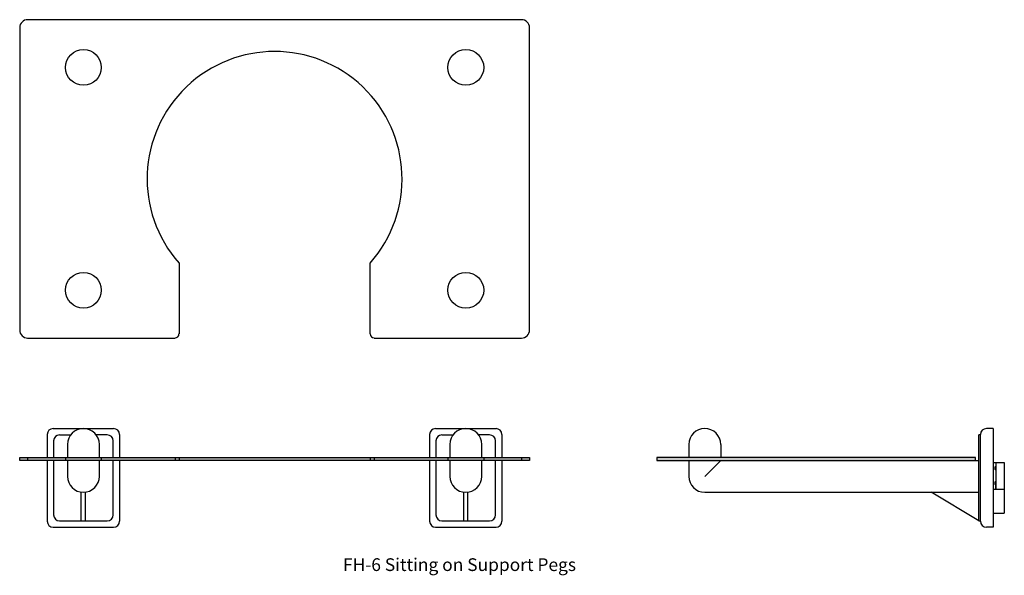
# Model space of a CAD drawing. Extents: x 3.1 to 18.5, y -1 to 7.7.
import ezdxf

# ---------------------------------------------------------------- set-up
doc = ezdxf.new("R2010")
doc.units = 0
doc.header["$MEASUREMENT"] = 0
doc.layers.get('0').update_dxf_attribs({"linetype": 'CONTINUOUS'})
doc.layers.add('OBJECT', color=3, linetype='CONTINUOUS')

msp = doc.modelspace()

# ---------------------------------------------------------------- hatches: boundary and pattern name
h = msp.add_hatch(color=256)
h.paths.add_polyline_path([(5.57, 0.81), (5.507, 0.81), (5.507, 0.762), (5.57, 0.762)])
h.paths.add_polyline_path([(3.195, 0.81), (3.07, 0.81), (3.07, 0.762), (3.195, 0.762)])
h = msp.add_hatch(color=3)
h.paths.add_polyline_path([(9.789, 0.81), (8.632, 0.81), (8.632, 0.762), (9.789, 0.762)])
h.paths.add_polyline_path([(10.945, 0.81), (10.351, 0.81), (10.351, 0.762), (10.945, 0.762)])
h.paths.add_polyline_path([(5.507, 0.81), (4.351, 0.81), (4.351, 0.762), (5.507, 0.762)])
h.paths.add_polyline_path([(3.789, 0.81), (3.195, 0.81), (3.195, 0.762), (3.789, 0.762)])
for points in [[(4.351, 0.81), (3.789, 0.81), (3.789, 0.762), (4.351, 0.762)], [(10.351, 0.81), (9.789, 0.81), (9.789, 0.762), (10.351, 0.762)]]:
    msp.add_hatch(color=6).paths.add_polyline_path(points)
h = msp.add_hatch(color=3)
h.paths.add_polyline_path([(8.57, 0.81), (5.57, 0.81), (5.57, 0.762), (8.57, 0.762)])
h.paths.add_polyline_path([(18.07, 0.81), (13.07, 0.81), (13.07, 0.762), (18.07, 0.762)])
h = msp.add_hatch(color=256)
h.paths.add_polyline_path([(11.07, 0.81), (10.945, 0.81), (10.945, 0.762), (11.07, 0.762)])
h.paths.add_polyline_path([(8.632, 0.81), (8.57, 0.81), (8.57, 0.762), (8.632, 0.762)])

# ---------------------------------------------------------------- linework, layer by layer
for p, q in [((3.596, 1.262), (4.544, 1.262)), ((9.596, 1.262), (10.544, 1.262)), ((18.345, 1.262), (18.239, 1.262)), ((18.345, 1.262), (18.345, -0.288)), ((3.502, 1.169), (3.502, 0.81)), ((3.696, 1.162), (3.87, 1.162)), ((4.444, 1.162), (4.27, 1.162)), ((4.637, 1.169), (4.637, 0.81)), ((9.502, 1.169), (9.502, 0.81)), ((9.696, 1.162), (9.87, 1.162)), ((10.444, 1.162), (10.27, 1.162)), ((10.637, 1.169), (10.637, 0.81)), ((18.12, -0.188), (18.12, 1.162)), ((18.145, 1.162), (18.12, 1.162)), ((18.145, -0.194), (18.145, 1.169)), ((3.602, 1.069), (3.602, 0.81)), ((3.82, 1.012), (3.82, 0.81)), ((4.32, 0.81), (4.32, 1.012)), ((4.537, 0.81), (4.537, 1.069)), ((9.602, 1.069), (9.602, 0.81)), ((9.82, 1.012), (9.82, 0.81)), ((10.32, 0.81), (10.32, 1.012)), ((10.537, 0.81), (10.537, 1.069)), ((13.57, 1.012), (13.57, 0.81)), ((14.07, 1.012), (14.07, 0.81)), ((3.789, 0.81), (3.789, 0.762)), ((4.351, 0.81), (4.351, 0.762)), ((9.789, 0.81), (9.789, 0.762)), ((10.351, 0.81), (10.351, 0.762)), ((3.502, 0.762), (3.502, -0.194)), ((3.602, 0.762), (3.602, -0.094)), ((3.82, 0.762), (3.82, 0.512)), ((4.32, 0.512), (4.32, 0.762)), ((4.537, -0.094), (4.537, 0.762)), ((4.637, 0.762), (4.637, -0.194)), ((9.502, 0.762), (9.502, -0.194)), ((9.602, 0.762), (9.602, -0.094)), ((9.82, 0.762), (9.82, 0.512)), ((10.32, 0.512), (10.32, 0.762)), ((10.537, -0.094), (10.537, 0.762)), ((10.637, 0.762), (10.637, -0.194)), ((13.57, 0.762), (13.57, 0.512)), ((14.07, 0.762), (13.82, 0.512)), ((14.07, 0.762), (18.12, 0.762)), ((18.12, 0.512), (18.12, 0.762)), ((18.345, 0.732), (18.52, 0.732)), ((18.385, 0.732), (18.385, 0.312)), ((18.385, 0.732), (18.385, 0.67)), ((18.52, 0.732), (18.52, -0.068)), ((18.345, 0.312), (18.52, 0.312)), ((18.385, 0.312), (18.385, 0.375)), ((4.037, -0.188), (4.037, 0.264)), ((4.102, -0.188), (4.102, 0.264)), ((10.037, -0.188), (10.037, 0.264)), ((10.102, -0.188), (10.102, 0.264)), ((13.82, 0.262), (18.12, 0.262)), ((18.12, -0.188), (17.37, 0.262)), ((18.345, -0.068), (18.52, -0.068)), ((3.596, -0.288), (4.544, -0.288)), ((3.696, -0.188), (4.444, -0.188)), ((9.596, -0.288), (10.544, -0.288)), ((9.696, -0.188), (10.444, -0.188)), ((18.12, -0.188), (18.145, -0.188)), ((18.345, -0.288), (18.239, -0.288))]:
    msp.add_line(p, q)
for centre, radius, start, end in [((3.596, 1.169), 0.0938, 90, 180), ((4.07, 1.012), 0.25, 0, 180), ((4.544, 1.169), 0.0938, 0, 90), ((9.596, 1.169), 0.0938, 90, 180), ((10.07, 1.012), 0.25, 0, 180), ((10.544, 1.169), 0.0938, 0, 90), ((13.82, 1.012), 0.25, 0, 180), ((18.239, 1.169), 0.0938, 90, 180), ((3.696, 1.069), 0.0938, 90, 180), ((4.444, 1.069), 0.0938, 0, 90), ((9.696, 1.069), 0.0938, 90, 180), ((10.444, 1.069), 0.0938, 0, 90), ((18.407, 0.64), 0.0375, 126.8699, 233.1301), ((4.07, 0.512), 0.25, 180, 0), ((10.07, 0.512), 0.25, 180, 0), ((13.82, 0.512), 0.25, 180, 270), ((18.407, 0.405), 0.0375, 126.8699, 233.1301), ((3.696, -0.094), 0.0938, 180, 270), ((4.444, -0.094), 0.0938, 270, 0), ((9.696, -0.094), 0.0938, 180, 270), ((10.444, -0.094), 0.0938, 270, 0), ((3.596, -0.194), 0.0938, 180, 270), ((4.544, -0.194), 0.0938, 270, 0), ((9.596, -0.194), 0.0938, 180, 270), ((10.544, -0.194), 0.0938, 270, 0), ((18.239, -0.194), 0.0938, 180, 270)]:
    msp.add_arc(centre, radius, start, end)
at = {"layer": 'OBJECT'}
for p, q in [((10.945, 7.685), (3.195, 7.685)), ((3.07, 7.56), (3.07, 2.81)), ((11.07, 2.81), (11.07, 7.56)), ((5.57, 3.862), (5.57, 2.748)), ((8.57, 2.748), (8.57, 3.862)), ((3.195, 2.685), (5.507, 2.685)), ((8.632, 2.685), (10.945, 2.685)), ((3.07, 0.81), (11.07, 0.81)), ((3.07, 0.762), (3.07, 0.81)), ((3.195, 0.81), (3.195, 0.762)), ((5.507, 0.81), (5.507, 0.762)), ((5.57, 0.81), (5.57, 0.762)), ((8.57, 0.81), (8.57, 0.762)), ((8.632, 0.81), (8.632, 0.762)), ((10.945, 0.81), (10.945, 0.762)), ((11.07, 0.81), (11.07, 0.762)), ((18.07, 0.81), (13.07, 0.81)), ((13.07, 0.81), (13.07, 0.762)), ((18.07, 0.762), (18.07, 0.81)), ((11.07, 0.762), (3.07, 0.762)), ((13.07, 0.762), (18.07, 0.762))]:
    msp.add_line(p, q, dxfattribs=at)
for centre in [(4.07, 6.935), (10.07, 6.935), (4.07, 3.435), (10.07, 3.435)]:
    msp.add_circle(centre, 0.281, dxfattribs=at)
for centre, radius, start, end in [((3.195, 7.56), 0.125, 90, 180), ((10.945, 7.56), 0.125, 0, 90), ((7.07, 5.185), 2, 318.5904, 221.4096), ((3.195, 2.81), 0.125, 180, 270), ((10.945, 2.81), 0.125, 270, 0), ((5.507, 2.748), 0.0625, 270, 0), ((8.632, 2.748), 0.0625, 180, 270)]:
    msp.add_arc(centre, radius, start, end, dxfattribs=at)

# ---------------------------------------------------------------- texts
at = {"insert": (8.143, -0.775), "char_height": 0.2, "width": 18.53776, "attachment_point": 1}
msp.add_mtext('FH-6 Sitting on Support Pegs', dxfattribs=at)

doc.saveas('drawing.dxf')
